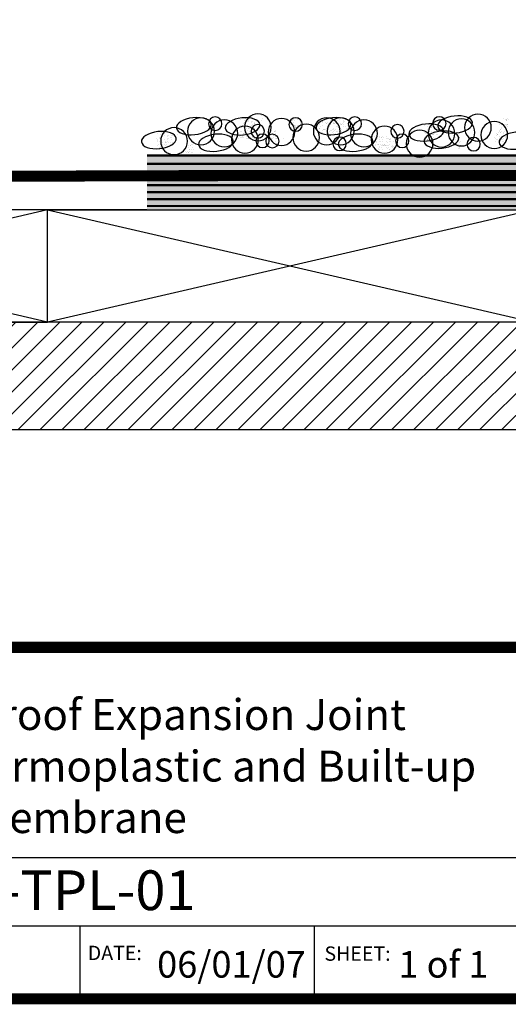
# Paper-space layout 'Layout1' of a CAD drawing. Extents: x -0.7 to 9.4, y 1.7 to 9.
# Drawn here: x 4.4 to 6.6, y 1.7 to 6.2 of the extents above; entities that cross this region are included whole.
import ezdxf

# ---------------------------------------------------------------- set-up
doc = ezdxf.new("R2010")
doc.units = 0
doc.header["$MEASUREMENT"] = 0
doc.layers.get('0').update_dxf_attribs({"linetype": 'CONTINUOUS'})
for name, color, linetype in [('0___1', 7, 'CONTINUOUS'), ('ARROW', 7, 'CONTINUOUS'), ('TB', 7, 'CONTINUOUS')]:
    doc.layers.add(name, color=color, linetype=linetype)
doc.styles.add('ADESK1', font='arial.ttf', dxfattribs={"height": 0.12})

# ---------------------------------------------------------------- blocks, each defined once
blk = doc.blocks.new('A$C3C191302')
at = {"layer": 'TB', "style": 'ADESK1'}
blk.add_text('DATE:', height=0.065, dxfattribs=at).set_placement((0.0098, 0.0224))

psp = doc.layouts.get("Layout1")

# ---------------------------------------------------------------- hatches: boundary and pattern name
at = {"linetype": 'CONTINUOUS', "ltscale": 0.1}
h = psp.add_hatch(dxfattribs=at)
h.set_pattern_fill('ANSI31', color=256, scale=0.56334, style=0)
h.set_pattern_definition([(45, (-0.02501, -0.345225), (-0.04979267, 0.04979267), [])])
h.paths.add_polyline_path([(0.5962, 4.3342), (0.5962, 4.8212), (2.2887, 4.8212), (8.3791, 4.8212), (8.3791, 4.3342)])
at = {"layer": '0___1', "linetype": 'CONTINUOUS', "ltscale": 0.1}
h = psp.add_hatch(dxfattribs=at)
h.set_pattern_fill('ANSI36', color=256, scale=0.2)
h.set_pattern_definition([(45, (-0.08522, -0.318282), (0.01325825, 0.04861359), [0.0625, -0.0125, 0, -0.0125])])
h.paths.add_polyline_path([(8.3784, 5.3782), (4.9382, 5.3782), (4.9382, 5.347), (8.3784, 5.347)])
h.paths.add_polyline_path([(8.3784, 5.4095), (4.9382, 5.4095), (4.9382, 5.3782), (8.3784, 5.3782)])
h.paths.add_polyline_path([(8.3784, 5.4408), (7.4241, 5.4522), (7.3925, 5.4834), (7.371, 5.4834), (7.1309, 5.4834), (7.0406, 5.5758), (6.8427, 5.5758), (6.8223, 5.4857), (4.9382, 5.4844), (4.9382, 5.4408), (4.9382, 5.4095), (8.3784, 5.4144)])
h.paths.add_polyline_path([(6.8342, 5.5382), (4.9382, 5.5382), (4.9382, 5.4844), (6.8223, 5.4857)], flags=17)
edge = h.paths.add_edge_path()
edge.add_ellipse((6.1736, 5.6293), major_axis=(0, 0.0612), ratio=0.991055, start_angle=151.1218, end_angle=208.8782, ccw=False)
edge.add_line((6.1443, 5.5758), (4.9382, 5.5758))
edge.add_line((4.9382, 5.5758), (4.9382, 5.5382))
edge.add_line((4.9382, 5.5382), (6.8342, 5.5382))
edge.add_line((6.8342, 5.5382), (6.8427, 5.5758))
edge.add_line((6.8427, 5.5758), (6.2029, 5.5758))
h.paths.add_polyline_path([(4.9382, 5.3288), (8.3784, 5.3288), (8.3784, 5.347), (4.9382, 5.347)])

# ---------------------------------------------------------------- linework, layer by layer
at = {"color": 7}
for p, q in [((5.4591, 5.7587), (5.4591, 5.7587)), ((5.2208, 5.7114), (5.2208, 5.7114)), ((5.3635, 5.7137), (5.3635, 5.7137)), ((5.3642, 5.7373), (5.3642, 5.7373)), ((5.3737, 5.7132), (5.3737, 5.7132)), ((5.377, 5.7192), (5.377, 5.7192)), ((5.3788, 5.7165), (5.3788, 5.7165)), ((5.379, 5.7337), (5.379, 5.7337)), ((5.3806, 5.7246), (5.3806, 5.7246)), ((5.3835, 5.7438), (5.3835, 5.7438)), ((5.3853, 5.7329), (5.3853, 5.7329)), ((5.3891, 5.7304), (5.3891, 5.7304)), ((5.3913, 5.7325), (5.3913, 5.7325)), ((5.3952, 5.7316), (5.3952, 5.7316)), ((5.3962, 5.7125), (5.3962, 5.7125)), ((5.397, 5.7361), (5.397, 5.7361)), ((5.3972, 5.7283), (5.3972, 5.7283)), ((5.4019, 5.7422), (5.4019, 5.7422)), ((5.4114, 5.7131), (5.4114, 5.7131)), ((5.4116, 5.7248), (5.4116, 5.7248)), ((5.4117, 5.7294), (5.4117, 5.7294)), ((5.4166, 5.7164), (5.4166, 5.7164)), ((5.418, 5.7286), (5.418, 5.7286)), ((5.4255, 5.7197), (5.4255, 5.7197)), ((5.4278, 5.7273), (5.4278, 5.7273)), ((5.4278, 5.7217), (5.4278, 5.7217)), ((5.4279, 5.7121), (5.4279, 5.7121)), ((5.4287, 5.7357), (5.4287, 5.7357)), ((5.435, 5.7283), (5.435, 5.7283)), ((5.4383, 5.7315), (5.4383, 5.7315)), ((5.4443, 5.7251), (5.4443, 5.7251)), ((5.4443, 5.7236), (5.4443, 5.7236)), ((5.4492, 5.7131), (5.4492, 5.7131)), ((5.4584, 5.7351), (5.4584, 5.7351)), ((5.4608, 5.7443), (5.4608, 5.7443)), ((5.5861, 5.724), (5.5861, 5.724)), ((5.5909, 5.7145), (5.5909, 5.7145)), ((5.5921, 5.7242), (5.5921, 5.7242)), ((5.5982, 5.7352), (5.5982, 5.7352)), ((5.5988, 5.7222), (5.5988, 5.7222)), ((5.6004, 5.7372), (5.6004, 5.7372)), ((5.6021, 5.7447), (5.6021, 5.7447)), ((5.6039, 5.7255), (5.6039, 5.7255)), ((5.6074, 5.7124), (5.6074, 5.7124)), ((5.6085, 5.7115), (5.6085, 5.7115)), ((5.6092, 5.7351), (5.6092, 5.7351)), ((5.6137, 5.7115), (5.6137, 5.7115)), ((5.6186, 5.7426), (5.6186, 5.7426)), ((5.6223, 5.7373), (5.6223, 5.7373)), ((5.6226, 5.7133), (5.6226, 5.7133)), ((5.6236, 5.7102), (5.6236, 5.7102)), ((5.6249, 5.7417), (5.6249, 5.7417)), ((5.6346, 5.7244), (5.6346, 5.7244)), ((5.6365, 5.7221), (5.6365, 5.7221)), ((5.6369, 5.7265), (5.6369, 5.7265)), ((5.6395, 5.7117), (5.6395, 5.7117)), ((5.7203, 5.7148), (5.7203, 5.7148)), ((5.7204, 5.7216), (5.7204, 5.7216)), ((5.7324, 5.7259), (5.7324, 5.7259)), ((5.7327, 5.7274), (5.7327, 5.7274)), ((5.7346, 5.728), (5.7346, 5.728)), ((5.735, 5.7102), (5.735, 5.7102)), ((5.7358, 5.7338), (5.7358, 5.7338)), ((5.7452, 5.7377), (5.7452, 5.7377)), ((5.7492, 5.7252), (5.7492, 5.7252)), ((5.7498, 5.7219), (5.7498, 5.7219)), ((5.7521, 5.7212), (5.7521, 5.7212)), ((5.755, 5.7252), (5.755, 5.7252)), ((5.7555, 5.7244), (5.7555, 5.7244)), ((5.7653, 5.7231), (5.7653, 5.7231)), ((5.7685, 5.7326), (5.7685, 5.7326)), ((5.7688, 5.7152), (5.7688, 5.7152)), ((5.7711, 5.7172), (5.7711, 5.7172)), ((5.7734, 5.737), (5.7734, 5.737)), ((5.7816, 5.727), (5.7816, 5.727)), ((5.7818, 5.7209), (5.7818, 5.7209)), ((5.7831, 5.7213), (5.7831, 5.7213)), ((5.7839, 5.7449), (5.7839, 5.7449)), ((5.7876, 5.7218), (5.7876, 5.7218)), ((5.7881, 5.72), (5.7881, 5.72)), ((5.7927, 5.7251), (5.7927, 5.7251)), ((5.7937, 5.7382), (5.7937, 5.7382)), ((5.7959, 5.7402), (5.7959, 5.7402)), ((5.798, 5.7187), (5.798, 5.7187)), ((5.8003, 5.7322), (5.8003, 5.7322)), ((5.8111, 5.737), (5.8111, 5.737)), ((5.8144, 5.7165), (5.8144, 5.7165)), ((5.8159, 5.7201), (5.8159, 5.7201)), ((5.8167, 5.7437), (5.8167, 5.7437)), ((5.8181, 5.7163), (5.8181, 5.7163)), ((5.8208, 5.7157), (5.8208, 5.7157)), ((5.8254, 5.7218), (5.8254, 5.7218)), ((5.8301, 5.7274), (5.8301, 5.7274)), ((5.8305, 5.7251), (5.8305, 5.7251)), ((5.8306, 5.7144), (5.8306, 5.7144)), ((5.8313, 5.7324), (5.8313, 5.7324)), ((5.8324, 5.7295), (5.8324, 5.7295)), ((5.8471, 5.7122), (5.8471, 5.7122)), ((5.8476, 5.7197), (5.8476, 5.7197)), ((5.8534, 5.7114), (5.8534, 5.7114)), ((6.2154, 5.7161), (6.2154, 5.7161)), ((6.2338, 5.7145), (6.2338, 5.7145)), ((6.2911, 5.731), (6.2911, 5.731)), ((6.2927, 5.7166), (6.2927, 5.7166)), ((6.5378, 5.7154), (6.5378, 5.7154)), ((6.5428, 5.7151), (6.5428, 5.7151)), ((6.5463, 5.7201), (6.5463, 5.7201)), ((6.5476, 5.7141), (6.5476, 5.7141)), ((6.5506, 5.7222), (6.5506, 5.7222)), ((6.5528, 5.7423), (6.5528, 5.7423)), ((6.5581, 5.7099), (6.5581, 5.7099)), ((6.5627, 5.7139), (6.5627, 5.7139)), ((6.5632, 5.7385), (6.5632, 5.7385)), ((6.5662, 5.7101), (6.5662, 5.7101)), ((6.567, 5.7336), (6.567, 5.7336)), ((6.5678, 5.7172), (6.5678, 5.7172)), ((6.5684, 5.7341), (6.5684, 5.7341)), ((6.5692, 5.7401), (6.5692, 5.7401)), ((6.5695, 5.7376), (6.5695, 5.7376)), ((6.571, 5.7158), (6.571, 5.7158)), ((6.5717, 5.7175), (6.5717, 5.7175)), ((6.5725, 5.7411), (6.5725, 5.7411)), ((6.5732, 5.7178), (6.5732, 5.7178)), ((6.5756, 5.7392), (6.5756, 5.7392)), ((4.9847, 5.6749), (4.9847, 5.6749)), ((4.9995, 5.6714), (4.9995, 5.6714)), ((5.0039, 5.6815), (5.0039, 5.6815)), ((5.0058, 5.6706), (5.0058, 5.6706)), ((5.0095, 5.6681), (5.0095, 5.6681)), ((5.0117, 5.6701), (5.0117, 5.6701)), ((5.0156, 5.6693), (5.0156, 5.6693)), ((5.0174, 5.6737), (5.0174, 5.6737)), ((5.0176, 5.666), (5.0176, 5.666)), ((5.0223, 5.6799), (5.0223, 5.6799)), ((5.0321, 5.6671), (5.0321, 5.6671)), ((5.0384, 5.6662), (5.0384, 5.6662)), ((5.0492, 5.6733), (5.0492, 5.6733)), ((5.0554, 5.6659), (5.0554, 5.6659)), ((5.0587, 5.6691), (5.0587, 5.6691)), ((5.0788, 5.6728), (5.0788, 5.6728)), ((5.0796, 5.6963), (5.0796, 5.6963)), ((5.0813, 5.682), (5.0813, 5.682)), ((5.2219, 5.7055), (5.2219, 5.7055)), ((5.3639, 5.6826), (5.3639, 5.6826)), ((5.3642, 5.7074), (5.3642, 5.7074)), ((5.3664, 5.7095), (5.3664, 5.7095)), ((5.3678, 5.7035), (5.3678, 5.7035)), ((5.369, 5.6858), (5.369, 5.6858)), ((5.3728, 5.6712), (5.3728, 5.6712)), ((5.3741, 5.7027), (5.3741, 5.7027)), ((5.3758, 5.6737), (5.3758, 5.6737)), ((5.378, 5.6758), (5.378, 5.6758)), ((5.379, 5.6775), (5.379, 5.6775)), ((5.3798, 5.701), (5.3798, 5.701)), ((5.384, 5.7014), (5.384, 5.7014)), ((5.3874, 5.6977), (5.3874, 5.6977)), ((5.3886, 5.6855), (5.3886, 5.6855)), ((5.3954, 5.6889), (5.3954, 5.6889)), ((5.4005, 5.6992), (5.4005, 5.6992)), ((5.4007, 5.6967), (5.4007, 5.6967)), ((5.4017, 5.6825), (5.4017, 5.6825)), ((5.4029, 5.6987), (5.4029, 5.6987)), ((5.4068, 5.6984), (5.4068, 5.6984)), ((5.4068, 5.6858), (5.4068, 5.6858)), ((5.4101, 5.6776), (5.4101, 5.6776)), ((5.4108, 5.7012), (5.4108, 5.7012)), ((5.4134, 5.7085), (5.4134, 5.7085)), ((5.4166, 5.6971), (5.4166, 5.6971)), ((5.4252, 5.6976), (5.4252, 5.6976)), ((5.4272, 5.6885), (5.4272, 5.6885)), ((5.4331, 5.6949), (5.4331, 5.6949)), ((5.4394, 5.694), (5.4394, 5.694)), ((5.4436, 5.7), (5.4436, 5.7)), ((5.4909, 5.6668), (5.4909, 5.6668)), ((5.5047, 5.6854), (5.5047, 5.6854)), ((5.5056, 5.6762), (5.5056, 5.6762)), ((5.5123, 5.6665), (5.5123, 5.6665)), ((5.5146, 5.6841), (5.5146, 5.6841)), ((5.5149, 5.6823), (5.5149, 5.6823)), ((5.5201, 5.6856), (5.5201, 5.6856)), ((5.5227, 5.6871), (5.5227, 5.6871)), ((5.5228, 5.6763), (5.5228, 5.6763)), ((5.5287, 5.6668), (5.5287, 5.6668)), ((5.5913, 5.7006), (5.5913, 5.7006)), ((5.5941, 5.6948), (5.5941, 5.6948)), ((5.5977, 5.6903), (5.5977, 5.6903)), ((5.6077, 5.688), (5.6077, 5.688)), ((5.6098, 5.7014), (5.6098, 5.7014)), ((5.612, 5.7035), (5.612, 5.7035)), ((5.6125, 5.7067), (5.6125, 5.7067)), ((5.6241, 5.6994), (5.6241, 5.6994)), ((5.6268, 5.6915), (5.6268, 5.6915)), ((5.6319, 5.6948), (5.6319, 5.6948)), ((5.6401, 5.708), (5.6401, 5.708)), ((5.7053, 5.6993), (5.7053, 5.6993)), ((5.7074, 5.6946), (5.7074, 5.6946)), ((5.7075, 5.7029), (5.7075, 5.7029)), ((5.7098, 5.705), (5.7098, 5.705)), ((5.7117, 5.6985), (5.7117, 5.6985)), ((5.7196, 5.698), (5.7196, 5.698)), ((5.7215, 5.6972), (5.7215, 5.6972)), ((5.7258, 5.7065), (5.7258, 5.7065)), ((5.7319, 5.681), (5.7319, 5.681)), ((5.7342, 5.6867), (5.7342, 5.6867)), ((5.738, 5.695), (5.738, 5.695)), ((5.74, 5.6913), (5.74, 5.6913)), ((5.744, 5.6922), (5.744, 5.6922)), ((5.7443, 5.6942), (5.7443, 5.6942)), ((5.7452, 5.6946), (5.7452, 5.6946)), ((5.7462, 5.6943), (5.7462, 5.6943)), ((5.7506, 5.674), (5.7506, 5.674)), ((5.7514, 5.6976), (5.7514, 5.6976)), ((5.7538, 5.6758), (5.7538, 5.6758)), ((5.7542, 5.6929), (5.7542, 5.6929)), ((5.7568, 5.704), (5.7568, 5.704)), ((5.7636, 5.7064), (5.7636, 5.7064)), ((5.767, 5.6855), (5.767, 5.6855)), ((5.7678, 5.7091), (5.7678, 5.7091)), ((5.7684, 5.6703), (5.7684, 5.6703)), ((5.7706, 5.6907), (5.7706, 5.6907)), ((5.7769, 5.6898), (5.7769, 5.6898)), ((5.7778, 5.6912), (5.7778, 5.6912)), ((5.7804, 5.6815), (5.7804, 5.6815)), ((5.7816, 5.6742), (5.7816, 5.6742)), ((5.7824, 5.6977), (5.7824, 5.6977)), ((5.7827, 5.6835), (5.7827, 5.6835)), ((5.7829, 5.6945), (5.7829, 5.6945)), ((5.7868, 5.6885), (5.7868, 5.6885)), ((5.7915, 5.6757), (5.7915, 5.6757)), ((5.7932, 5.6933), (5.7932, 5.6933)), ((5.7987, 5.6851), (5.7987, 5.6851)), ((5.7995, 5.7086), (5.7995, 5.7086)), ((5.8013, 5.7063), (5.8013, 5.7063)), ((5.8033, 5.6863), (5.8033, 5.6863)), ((5.8053, 5.7044), (5.8053, 5.7044)), ((5.8075, 5.7065), (5.8075, 5.7065)), ((5.8096, 5.6855), (5.8096, 5.6855)), ((5.8151, 5.6965), (5.8151, 5.6965)), ((5.8156, 5.6911), (5.8156, 5.6911)), ((5.8194, 5.6842), (5.8194, 5.6842)), ((5.8207, 5.6944), (5.8207, 5.6944)), ((5.8297, 5.6825), (5.8297, 5.6825)), ((5.8298, 5.6852), (5.8298, 5.6852)), ((5.8305, 5.7088), (5.8305, 5.7088)), ((5.8391, 5.7063), (5.8391, 5.7063)), ((5.8417, 5.6937), (5.8417, 5.6937)), ((5.844, 5.6958), (5.844, 5.6958)), ((5.8469, 5.6961), (5.8469, 5.6961)), ((5.8545, 5.7055), (5.8545, 5.7055)), ((6.1954, 5.686), (6.1954, 5.686)), ((6.1961, 5.7096), (6.1961, 5.7096)), ((6.1961, 5.6797), (6.1961, 5.6797)), ((6.1984, 5.6818), (6.1984, 5.6818)), ((6.1997, 5.6758), (6.1997, 5.6758)), ((6.2056, 5.6855), (6.2056, 5.6855)), ((6.2061, 5.675), (6.2061, 5.675)), ((6.2089, 5.6915), (6.2089, 5.6915)), ((6.2107, 5.6888), (6.2107, 5.6888)), ((6.2109, 5.706), (6.2109, 5.706)), ((6.2117, 5.6733), (6.2117, 5.6733)), ((6.2125, 5.6969), (6.2125, 5.6969)), ((6.2159, 5.6737), (6.2159, 5.6737)), ((6.2172, 5.7052), (6.2172, 5.7052)), ((6.2193, 5.67), (6.2193, 5.67)), ((6.221, 5.7027), (6.221, 5.7027)), ((6.2232, 5.7048), (6.2232, 5.7048)), ((6.2271, 5.7039), (6.2271, 5.7039)), ((6.2281, 5.6848), (6.2281, 5.6848)), ((6.2289, 5.7084), (6.2289, 5.7084)), ((6.2291, 5.7006), (6.2291, 5.7006)), ((6.2324, 5.6715), (6.2324, 5.6715)), ((6.2326, 5.669), (6.2326, 5.669)), ((6.2348, 5.671), (6.2348, 5.671)), ((6.2387, 5.6707), (6.2387, 5.6707)), ((6.2427, 5.6735), (6.2427, 5.6735)), ((6.2434, 5.6854), (6.2434, 5.6854)), ((6.2435, 5.6971), (6.2435, 5.6971)), ((6.2436, 5.7017), (6.2436, 5.7017)), ((6.2454, 5.6808), (6.2454, 5.6808)), ((6.2485, 5.6887), (6.2485, 5.6887)), ((6.2486, 5.6694), (6.2486, 5.6694)), ((6.2499, 5.7009), (6.2499, 5.7009)), ((6.2571, 5.6699), (6.2571, 5.6699)), ((6.2574, 5.6919), (6.2574, 5.6919)), ((6.2597, 5.6996), (6.2597, 5.6996)), ((6.2597, 5.694), (6.2597, 5.694)), ((6.2599, 5.6844), (6.2599, 5.6844)), ((6.2606, 5.708), (6.2606, 5.708)), ((6.265, 5.6672), (6.265, 5.6672)), ((6.2669, 5.7005), (6.2669, 5.7005)), ((6.2702, 5.7038), (6.2702, 5.7038)), ((6.2713, 5.6663), (6.2713, 5.6663)), ((6.2755, 5.6723), (6.2755, 5.6723)), ((6.2762, 5.6974), (6.2762, 5.6974)), ((6.2763, 5.6959), (6.2763, 5.6959)), ((6.2811, 5.6854), (6.2811, 5.6854)), ((6.2903, 5.7074), (6.2903, 5.7074)), ((6.5219, 5.6739), (6.5219, 5.6739)), ((6.5219, 5.6677), (6.5219, 5.6677)), ((6.5264, 5.6686), (6.5264, 5.6686)), ((6.527, 5.671), (6.527, 5.671)), ((6.5286, 5.6707), (6.5286, 5.6707)), ((6.5297, 5.6814), (6.5297, 5.6814)), ((6.5364, 5.6839), (6.5364, 5.6839)), ((6.5365, 5.6894), (6.5365, 5.6894)), ((6.5392, 5.6804), (6.5392, 5.6804)), ((6.5396, 5.6801), (6.5396, 5.6801)), ((6.5416, 5.6927), (6.5416, 5.6927)), ((6.542, 5.6915), (6.542, 5.6915)), ((6.5427, 5.6997), (6.5427, 5.6997)), ((6.5449, 5.7018), (6.5449, 5.7018)), ((6.5454, 5.6829), (6.5454, 5.6829)), ((6.5529, 5.6741), (6.5529, 5.6741)), ((6.556, 5.678), (6.556, 5.678)), ((6.558, 5.6865), (6.558, 5.6865)), ((6.5589, 5.7046), (6.5589, 5.7046)), ((6.5597, 5.6677), (6.5597, 5.6677)), ((6.5644, 5.709), (6.5644, 5.709)), ((6.5648, 5.671), (6.5648, 5.671)), ((6.5654, 5.6865), (6.5654, 5.6865)), ((6.5742, 5.7077), (6.5742, 5.7077)), ((4.9839, 5.6514), (4.9839, 5.6514)), ((4.9847, 5.6451), (4.9847, 5.6451)), ((4.9869, 5.6471), (4.9869, 5.6471)), ((4.9883, 5.6412), (4.9883, 5.6412)), ((4.9894, 5.6235), (4.9894, 5.6235)), ((4.9941, 5.6509), (4.9941, 5.6509)), ((4.9946, 5.6404), (4.9946, 5.6404)), ((4.9974, 5.6569), (4.9974, 5.6569)), ((4.9992, 5.6541), (4.9992, 5.6541)), ((5.0003, 5.6387), (5.0003, 5.6387)), ((5.001, 5.6623), (5.001, 5.6623)), ((5.0044, 5.6391), (5.0044, 5.6391)), ((5.0079, 5.6353), (5.0079, 5.6353)), ((5.009, 5.6232), (5.009, 5.6232)), ((5.0159, 5.6266), (5.0159, 5.6266)), ((5.0166, 5.6502), (5.0166, 5.6502)), ((5.0209, 5.6369), (5.0209, 5.6369)), ((5.0211, 5.6343), (5.0211, 5.6343)), ((5.0233, 5.6364), (5.0233, 5.6364)), ((5.0272, 5.636), (5.0272, 5.636)), ((5.0272, 5.6234), (5.0272, 5.6234)), ((5.0313, 5.6388), (5.0313, 5.6388)), ((5.0319, 5.6508), (5.0319, 5.6508)), ((5.032, 5.6624), (5.032, 5.6624)), ((5.0339, 5.6462), (5.0339, 5.6462)), ((5.037, 5.6541), (5.037, 5.6541)), ((5.0371, 5.6347), (5.0371, 5.6347)), ((5.0456, 5.6353), (5.0456, 5.6353)), ((5.046, 5.6573), (5.046, 5.6573)), ((5.0476, 5.6262), (5.0476, 5.6262)), ((5.0482, 5.6594), (5.0482, 5.6594)), ((5.0483, 5.6649), (5.0483, 5.6649)), ((5.0484, 5.6498), (5.0484, 5.6498)), ((5.0536, 5.6325), (5.0536, 5.6325)), ((5.0599, 5.6317), (5.0599, 5.6317)), ((5.064, 5.6376), (5.064, 5.6376)), ((5.0647, 5.6627), (5.0647, 5.6627)), ((5.0648, 5.6612), (5.0648, 5.6612)), ((5.0697, 5.6507), (5.0697, 5.6507)), ((5.1252, 5.623), (5.1252, 5.623)), ((5.135, 5.6217), (5.135, 5.6217)), ((5.1405, 5.6232), (5.1405, 5.6232)), ((5.1431, 5.6247), (5.1431, 5.6247)), ((5.3266, 5.6628), (5.3266, 5.6628)), ((5.3284, 5.6616), (5.3284, 5.6616)), ((5.3347, 5.6608), (5.3347, 5.6608)), ((5.3445, 5.6595), (5.3445, 5.6595)), ((5.3518, 5.6531), (5.3518, 5.6531)), ((5.3594, 5.6616), (5.3594, 5.6616)), ((5.361, 5.6573), (5.361, 5.6573)), ((5.3673, 5.6564), (5.3673, 5.6564)), ((5.3697, 5.6578), (5.3697, 5.6578)), ((5.3719, 5.6599), (5.3719, 5.6599)), ((5.3772, 5.6551), (5.3772, 5.6551)), ((5.3895, 5.653), (5.3895, 5.653)), ((5.3911, 5.6612), (5.3911, 5.6612)), ((5.3937, 5.6529), (5.3937, 5.6529)), ((5.4, 5.6521), (5.4, 5.6521)), ((5.4189, 5.6589), (5.4189, 5.6589)), ((5.4222, 5.6614), (5.4222, 5.6614)), ((5.4273, 5.6529), (5.4273, 5.6529)), ((5.4902, 5.6639), (5.4902, 5.6639)), ((5.4935, 5.6552), (5.4935, 5.6552)), ((5.498, 5.6533), (5.498, 5.6533)), ((5.5034, 5.6539), (5.5034, 5.6539)), ((5.5048, 5.6526), (5.5048, 5.6526)), ((5.5052, 5.6516), (5.5052, 5.6516)), ((5.51, 5.6645), (5.51, 5.6645)), ((5.5103, 5.6549), (5.5103, 5.6549)), ((5.5198, 5.6606), (5.5198, 5.6606)), ((5.5199, 5.6517), (5.5199, 5.6517)), ((5.5212, 5.6399), (5.5212, 5.6399)), ((5.5219, 5.6635), (5.5219, 5.6635)), ((5.5231, 5.6213), (5.5231, 5.6213)), ((5.5248, 5.6283), (5.5248, 5.6283)), ((5.5261, 5.6598), (5.5261, 5.6598)), ((5.5262, 5.6508), (5.5262, 5.6508)), ((5.5263, 5.6302), (5.5263, 5.6302)), ((5.5271, 5.6537), (5.5271, 5.6537)), ((5.5316, 5.6303), (5.5316, 5.6303)), ((5.5352, 5.6325), (5.5352, 5.6325)), ((5.5591, 5.652), (5.5591, 5.652)), ((5.9585, 5.6393), (5.9585, 5.6393)), ((5.9592, 5.6628), (5.9592, 5.6628)), ((5.9608, 5.638), (5.9608, 5.638)), ((5.961, 5.6616), (5.961, 5.6616)), ((5.9653, 5.6237), (5.9653, 5.6237)), ((5.9659, 5.6412), (5.9659, 5.6412)), ((5.966, 5.6293), (5.966, 5.6293)), ((5.9673, 5.6608), (5.9673, 5.6608)), ((5.9746, 5.6224), (5.9746, 5.6224)), ((5.9748, 5.6266), (5.9748, 5.6266)), ((5.9756, 5.6502), (5.9756, 5.6502)), ((5.9771, 5.6595), (5.9771, 5.6595)), ((5.9774, 5.6348), (5.9774, 5.6348)), ((5.9796, 5.6369), (5.9796, 5.6369)), ((5.9824, 5.6271), (5.9824, 5.6271)), ((5.9844, 5.6531), (5.9844, 5.6531)), ((5.9874, 5.6246), (5.9874, 5.6246)), ((5.9887, 5.6262), (5.9887, 5.6262)), ((5.9902, 5.6467), (5.9902, 5.6467)), ((5.9912, 5.6381), (5.9912, 5.6381)), ((5.992, 5.6616), (5.992, 5.6616)), ((5.9936, 5.6573), (5.9936, 5.6573)), ((5.9986, 5.6379), (5.9986, 5.6379)), ((5.9986, 5.6249), (5.9986, 5.6249)), ((5.9999, 5.6564), (5.9999, 5.6564)), ((6.0022, 5.6578), (6.0022, 5.6578)), ((6.0025, 5.6216), (6.0025, 5.6216)), ((6.0037, 5.6412), (6.0037, 5.6412)), ((6.0039, 5.6224), (6.0039, 5.6224)), ((6.0045, 5.6599), (6.0045, 5.6599)), ((6.0059, 5.6267), (6.0059, 5.6267)), ((6.0066, 5.6503), (6.0066, 5.6503)), ((6.0098, 5.6551), (6.0098, 5.6551)), ((6.0102, 5.6215), (6.0102, 5.6215)), ((6.0123, 5.6224), (6.0123, 5.6224)), ((6.0138, 5.6241), (6.0138, 5.6241)), ((6.0151, 5.6228), (6.0151, 5.6228)), ((6.0161, 5.6262), (6.0161, 5.6262)), ((6.0214, 5.6219), (6.0214, 5.6219)), ((6.0221, 5.653), (6.0221, 5.653)), ((6.023, 5.6377), (6.023, 5.6377)), ((6.0237, 5.6612), (6.0237, 5.6612)), ((6.0263, 5.6529), (6.0263, 5.6529)), ((6.0266, 5.6359), (6.0266, 5.6359)), ((6.0277, 5.6223), (6.0277, 5.6223)), ((6.0312, 5.6206), (6.0312, 5.6206)), ((6.0326, 5.6521), (6.0326, 5.6521)), ((6.0364, 5.6378), (6.0364, 5.6378)), ((6.0386, 5.6255), (6.0386, 5.6255)), ((6.0387, 5.6471), (6.0387, 5.6471)), ((6.0394, 5.6491), (6.0394, 5.6491)), ((6.0409, 5.6491), (6.0409, 5.6491)), ((6.0415, 5.6411), (6.0415, 5.6411)), ((6.0424, 5.6508), (6.0424, 5.6508)), ((6.0501, 5.6223), (6.0501, 5.6223)), ((6.0515, 5.6589), (6.0515, 5.6589)), ((6.054, 5.6378), (6.054, 5.6378)), ((6.0548, 5.6614), (6.0548, 5.6614)), ((6.0589, 5.6486), (6.0589, 5.6486)), ((6.0599, 5.6529), (6.0599, 5.6529)), ((6.0631, 5.6252), (6.0631, 5.6252)), ((6.0652, 5.6478), (6.0652, 5.6478)), ((6.0704, 5.6251), (6.0704, 5.6251)), ((6.0711, 5.6487), (6.0711, 5.6487)), ((6.0741, 5.6377), (6.0741, 5.6377)), ((6.0751, 5.6465), (6.0751, 5.6465)), ((6.1958, 5.6549), (6.1958, 5.6549)), ((6.2009, 5.6581), (6.2009, 5.6581)), ((6.2047, 5.6435), (6.2047, 5.6435)), ((6.2077, 5.646), (6.2077, 5.646)), ((6.21, 5.6481), (6.21, 5.6481)), ((6.211, 5.6497), (6.211, 5.6497)), ((6.2205, 5.6578), (6.2205, 5.6578)), ((6.2273, 5.6612), (6.2273, 5.6612)), ((6.2336, 5.6548), (6.2336, 5.6548)), ((6.2387, 5.6581), (6.2387, 5.6581)), ((6.242, 5.6499), (6.242, 5.6499)), ((6.2591, 5.6608), (6.2591, 5.6608)), ((6.3221, 5.6362), (6.3221, 5.6362)), ((6.3228, 5.6391), (6.3228, 5.6391)), ((6.3254, 5.6275), (6.3254, 5.6275)), ((6.3299, 5.6256), (6.3299, 5.6256)), ((6.3353, 5.6262), (6.3353, 5.6262)), ((6.3366, 5.6577), (6.3366, 5.6577)), ((6.3367, 5.6249), (6.3367, 5.6249)), ((6.3371, 5.6239), (6.3371, 5.6239)), ((6.3375, 5.6484), (6.3375, 5.6484)), ((6.3419, 5.6367), (6.3419, 5.6367)), ((6.3422, 5.6272), (6.3422, 5.6272)), ((6.3442, 5.6388), (6.3442, 5.6388)), ((6.3465, 5.6563), (6.3465, 5.6563)), ((6.3469, 5.6546), (6.3469, 5.6546)), ((6.3518, 5.624), (6.3518, 5.624)), ((6.352, 5.6579), (6.352, 5.6579)), ((6.3538, 5.6358), (6.3538, 5.6358)), ((6.3546, 5.6594), (6.3546, 5.6594)), ((6.3547, 5.6486), (6.3547, 5.6486)), ((6.3581, 5.6231), (6.3581, 5.6231)), ((6.3606, 5.6391), (6.3606, 5.6391)), ((6.391, 5.6243), (6.391, 5.6243)), ((6.5143, 5.6574), (6.5143, 5.6574)), ((6.5172, 5.6404), (6.5172, 5.6404)), ((6.5185, 5.6513), (6.5185, 5.6513)), ((6.5211, 5.6503), (6.5211, 5.6503)), ((6.5284, 5.6499), (6.5284, 5.6499)), ((6.5356, 5.6522), (6.5356, 5.6522)), ((6.5368, 5.6382), (6.5368, 5.6382)), ((6.5375, 5.6618), (6.5375, 5.6618)), ((6.538, 5.6349), (6.538, 5.6349)), ((6.5402, 5.6369), (6.5402, 5.6369)), ((6.5449, 5.6478), (6.5449, 5.6478)), ((6.5499, 5.637), (6.5499, 5.637)), ((6.5508, 5.6467), (6.5508, 5.6467)), ((6.5512, 5.6469), (6.5512, 5.6469)), ((6.5514, 5.6269), (6.5514, 5.6269)), ((6.5521, 5.6505), (6.5521, 5.6505)), ((6.555, 5.6403), (6.555, 5.6403)), ((6.561, 5.6456), (6.561, 5.6456)), ((6.5628, 5.6579), (6.5628, 5.6579)), ((6.5651, 5.6599), (6.5651, 5.6599)), ((6.5693, 5.6614), (6.5693, 5.6614)), ((4.9843, 5.6202), (4.9843, 5.6202)), ((4.9933, 5.6089), (4.9933, 5.6089)), ((4.9963, 5.6114), (4.9963, 5.6114)), ((4.9985, 5.6134), (4.9985, 5.6134)), ((4.9995, 5.6151), (4.9995, 5.6151)), ((5.0221, 5.6201), (5.0221, 5.6201)), ((5.0305, 5.6153), (5.0305, 5.6153)), ((5.1106, 5.6016), (5.1106, 5.6016)), ((5.1114, 5.6045), (5.1114, 5.6045)), ((5.114, 5.5928), (5.114, 5.5928)), ((5.1184, 5.591), (5.1184, 5.591)), ((5.1238, 5.5915), (5.1238, 5.5915)), ((5.1253, 5.5902), (5.1253, 5.5902)), ((5.1256, 5.5893), (5.1256, 5.5893)), ((5.126, 5.6138), (5.126, 5.6138)), ((5.1305, 5.6021), (5.1305, 5.6021)), ((5.1307, 5.5926), (5.1307, 5.5926)), ((5.1327, 5.6042), (5.1327, 5.6042)), ((5.1354, 5.6199), (5.1354, 5.6199)), ((5.1403, 5.5893), (5.1403, 5.5893)), ((5.1416, 5.5776), (5.1416, 5.5776)), ((5.1424, 5.6012), (5.1424, 5.6012)), ((5.1433, 5.6139), (5.1433, 5.6139)), ((5.1466, 5.5885), (5.1466, 5.5885)), ((5.1491, 5.6044), (5.1491, 5.6044)), ((5.1795, 5.5897), (5.1795, 5.5897)), ((5.9741, 5.603), (5.9741, 5.603)), ((5.9888, 5.6072), (5.9888, 5.6072)), ((5.989, 5.6011), (5.989, 5.6011)), ((5.9905, 5.6145), (5.9905, 5.6145)), ((5.9912, 5.6032), (5.9912, 5.6032)), ((5.9939, 5.6105), (5.9939, 5.6105)), ((6.0018, 5.6129), (6.0018, 5.6129)), ((6.0051, 5.6032), (6.0051, 5.6032)), ((6.0201, 5.6202), (6.0201, 5.6202)), ((6.0214, 5.6203), (6.0214, 5.6203)), ((6.0222, 5.6141), (6.0222, 5.6141)), ((6.0254, 5.6202), (6.0254, 5.6202)), ((6.0266, 5.6072), (6.0266, 5.6072)), ((6.0317, 5.6105), (6.0317, 5.6105)), ((6.0378, 5.602), (6.0378, 5.602)), ((6.0382, 5.6022), (6.0382, 5.6022)), ((6.0477, 5.6184), (6.0477, 5.6184)), ((6.0503, 5.6134), (6.0503, 5.6134)), ((6.0525, 5.6154), (6.0525, 5.6154)), ((6.0532, 5.6142), (6.0532, 5.6142)), ((6.054, 5.6176), (6.054, 5.6176)), ((6.0639, 5.6163), (6.0639, 5.6163)), ((6.3508, 5.6084), (6.3508, 5.6084)), ((6.3531, 5.6122), (6.3531, 5.6122)), ((6.3558, 5.6051), (6.3558, 5.6051))]:
    psp.add_line(p, q, dxfattribs=at)
at = {"linetype": 'CONTINUOUS', "ltscale": 0.1}
for p, q in [((4.4876, 5.3288), (2.2887, 4.8212)), ((4.4876, 4.8212), (2.2887, 5.3288)), ((4.9382, 5.3288), (4.4876, 5.3288)), ((4.4876, 5.3288), (6.6866, 4.8212)), ((6.6866, 5.3288), (4.4876, 4.8212)), ((4.4876, 5.3288), (4.9382, 5.3288))]:
    psp.add_line(p, q, dxfattribs=at)
for p, q in [((-0.6409, 2.3954), (6.6176, 2.3954)), ((4.6345, 2.086), (4.6345, 1.7546)), ((5.6956, 2.086), (5.6956, 1.7526))]:
    psp.add_line(p, q)
for points, const_width in [([(-0.6334, 1.7551), (9.3666, 1.7551), (9.3666, 8.9951), (-0.6334, 8.9951), (-0.6334, 1.7551), (9.3666, 1.7551)], 0.05), ([(7.1309, 5.4834), (7.0406, 5.5758), (4.9382, 5.5758)], 0.01), ([(4.9382, 5.5382), (7.0153, 5.5382), (7.0995, 5.4598)], 0.01), ([(8.3784, 5.4408), (4.9382, 5.4408)], 0.01), ([(8.3784, 5.4095), (4.9382, 5.4095)], 0.01), ([(8.3784, 5.3782), (4.9382, 5.3782)], 0.01), ([(8.3784, 5.347), (4.9382, 5.347)], 0.01), ([(-0.6305, 3.3473), (9.3522, 3.3473)], 0.05)]:
    psp.add_lwpolyline(points, dxfattribs=dict(at, const_width=const_width))
at = {"color": 1, "linetype": 'CONTINUOUS', "ltscale": 0.1}
for points in [[(2.4309, 5.484, 0.05, 0.05, 0), (4.4876, 5.4821, 0.05, 0.05, 0)], [(4.9382, 5.484, 0.05, 0.05, 0), (4.4876, 5.4821, 0.05, 0.05, 0)], [(6.9668, 5.4859, 0.05, 0.05, 0), (4.91, 5.484, 0.05, 0.05, 0)]]:
    psp.add_lwpolyline(points, format="xyseb", dxfattribs=at)
at = {"linetype": 'CONTINUOUS', "ltscale": 0.1}
for points in [[(4.4876, 5.3288), (2.2887, 5.3288), (2.2887, 4.8212), (4.4876, 4.8212)], [(4.4876, 5.3288), (6.6866, 5.3288), (6.6866, 4.8212), (4.4876, 4.8212)], [(8.3791, 4.8212), (0.5962, 4.8212), (0.5962, 4.3342), (8.3791, 4.3342)]]:
    psp.add_lwpolyline(points, close=True, dxfattribs=at)
at = {"layer": 'ARROW', "color": 7, "extrusion": (0, 0, -1)}
for centre, major_axis in [((5.4412, 5.703), (0, 0.0612)), ((6.4381, 5.702), (0, 0.0612)), ((5.1835, 5.6851), (0, 0.0612)), ((5.2479, 5.7196), (0, 0.0306)), ((5.2892, 5.6757), (0, 0.0612)), ((5.4407, 5.6851), (0, 0.0306)), ((5.5481, 5.6818), (0, 0.0612)), ((5.6125, 5.7162), (0, 0.0306)), ((5.66, 5.6567), (0, 0.0612)), ((5.7533, 5.6849), (0, 0.0612)), ((5.8161, 5.6851), (0, 0.0612)), ((5.8805, 5.7196), (0, 0.0306)), ((5.9218, 5.6757), (0, 0.0612)), ((6.0733, 5.6851), (0, 0.0306)), ((6.2731, 5.6753), (0, 0.0612)), ((6.2631, 5.7208), (0, 0.0306)), ((6.3635, 5.6801), (0, 0.0612)), ((6.5121, 5.6685), (0, 0.0612)), ((5.0616, 5.6406), (0, 0.0612)), ((5.3824, 5.6475), (0, 0.0612)), ((5.4624, 5.6422), (0, 0.0306)), ((5.5068, 5.641), (0, 0.0306)), ((6.015, 5.6475), (0, 0.0612)), ((6.095, 5.6422), (0, 0.0306)), ((6.1736, 5.6293), (0, 0.0612)), ((5.8115, 5.6285), (0, 0.0306)), ((6.4186, 5.6268), (0, 0.0306))]:
    psp.add_ellipse(centre, major_axis=major_axis, ratio=0.991055, dxfattribs=at)
for centre, start_param, end_param in [((6.3348, 5.7162), 0.001215326223878099, 6.284400633403465), ((5.151, 5.7084), 0.001215326223751756, 6.284400633403338), ((5.3721, 5.7077), 0.001215326223904745, 6.284400633403491), ((5.7836, 5.7084), 0.001215326223751756, 6.284400633403338), ((6.204, 5.68), 0.001215326223904745, 6.284400633403491), ((4.9925, 5.6454), 0.001215326223904745, 6.284400633403491), ((5.2511, 5.6334), 0.001215326223864777, 6.284400633403451), ((5.8837, 5.6334), 0.001215326223864777, 6.284400633403451), ((6.2726, 5.6472), 0.001215326223904745, 6.284400633403491), ((6.6125, 5.6428), 0.00121532622387388, 6.28440063340346)]:
    psp.add_ellipse(centre, major_axis=(0.0786, 0.0085), ratio=0.487234, start_param=start_param, end_param=end_param, dxfattribs=at)
at = {"layer": 'TB'}
for p, q in [((2.3564, 2.086), (6.6176, 2.086)), ((-0.6376, 1.7539), (6.6024, 1.7539))]:
    psp.add_line(p, q, dxfattribs=at)

# ---------------------------------------------------------------- block references
psp.add_blockref('A$C3C191302', (4.6607, 1.908))

# ---------------------------------------------------------------- texts
at = {"linetype": 'CONTINUOUS', "ltscale": 0.1, "insert": (2.4858, 3.1127), "char_height": 0.14, "attachment_point": 1, "style": 'ADESK1'}
psp.add_mtext_dynamic_manual_height_columns('{\\W5.96463; }RedLINE® Waterproof Expansion Joint     \\P{\\W4.03844; }tie-in between Thermoplastic and Built-up \\P{\\W7.3189;   }Roofing Membrane ', width=4.025979, gutter_width=0.6, heights=[0], dxfattribs=at)
at = {"layer": 'TB', "style": 'ADESK1'}
for s, height, p in [('RL-TPL-01', 0.18, (3.9907, 2.1569)), ('06/01/07', 0.12, (4.9849, 1.851)), ('SHEET:', 0.065, (5.7428, 1.9274)), ('1 of 1', 0.12, (6.078, 1.851))]:
    psp.add_text(s, height=height, dxfattribs=at).set_placement(p)

doc.saveas('drawing.dxf')
